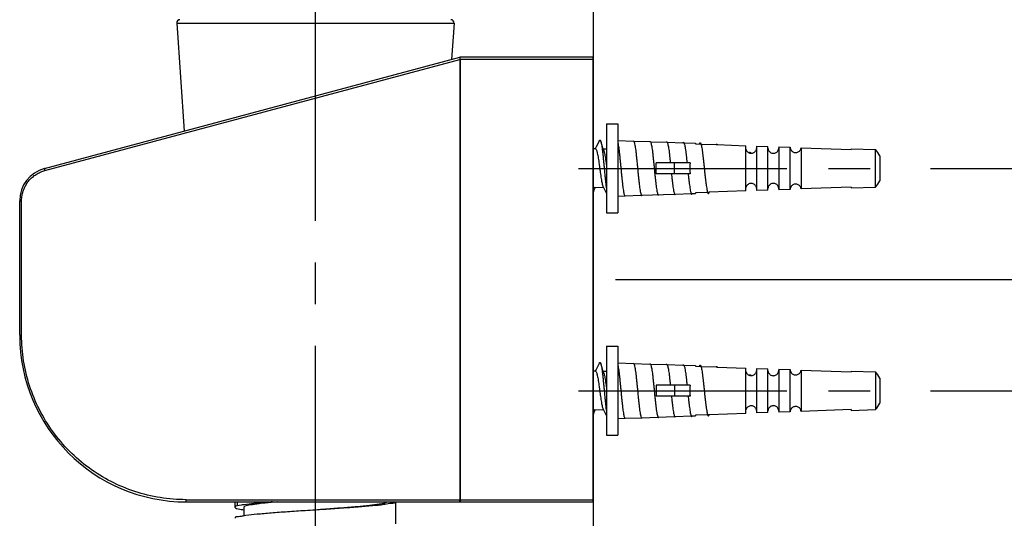
# Model space of a CAD drawing. Extents: x 0 to 1400, y 0 to 975.
# Drawn here: x 975 to 1063, y 582 to 627 of the extents above; entities that cross this region are included whole.
import ezdxf

# ---------------------------------------------------------------- set-up
doc = ezdxf.new("R2010")
doc.units = 0
doc.header["$LTSCALE"] = 15
doc.header["$MEASUREMENT"] = 0
doc.header["$PDMODE"] = 4
doc.linetypes.add('CENTER', pattern=[2, 1.25, -0.25, 0.25, -0.25])
doc.layers.get('0').update_dxf_attribs({"linetype": 'CONTINUOUS'})
doc.layers.get('Defpoints').update_dxf_attribs({"linetype": 'CONTINUOUS'})
for name, color, linetype in [('CUTS', 7, 'CONTINUOUS'), ('DEF_LAYER_AXIS', 7, 'CONTINUOUS'), ('DEF_LAYER_ROUND_FEAT', 7, 'CONTINUOUS'), ('HOLES', 7, 'CONTINUOUS')]:
    doc.layers.add(name, color=color, linetype=linetype)
doc.styles.add('ROMANS', font='romans')
doc.dimstyles.get("Standard").update_dxf_attribs({"dimtxt": 8, "dimasz": 5, "dimexe": 2, "dimexo": 2, "dimgap": 3, "dimtad": 1, "dimdsep": 46, "dimtxsty": 'ROMANS', "dimcen": 0, "dimclrd": 4, "dimclre": 4, "dimclrt": 3, "dimadec": 0, "dimazin": 0, "dimtfac": 1, "dimtmove": 0, "dimatfit": 3, "dimfxl": 1, "dimtolj": 1, "dimtzin": 0, "dimarcsym": 0})

# ---------------------------------------------------------------- blocks, each defined once
blk = doc.blocks.new('A$C5B864CBA')
at = {"color": 1, "linetype": 'CENTER'}
for p, q in [((26.6, 0), (26.6, 80.624)), ((50.26, 64.714), (79.925, 64.714)), ((50.26, 44.714), (79.925, 44.714))]:
    blk.add_line(p, q, dxfattribs=at)
at = {"color": 7, "linetype": 'Continuous'}
for p, q in [((52.8, 68.714), (52.8, 60.714)), ((52.8, 68.714), (53.8, 68.714)), ((53.8, 68.714), (53.8, 60.714)), ((51.799, 66.465), (51.6, 66.47)), ((51.858, 66.636), (51.768, 66.465)), ((52.163, 67.222), (51.858, 66.636)), ((52.8, 66.437), (52.503, 66.445)), ((53.8, 67.214), (55.206, 67.165)), ((55.185, 67.17), (55.207, 67.18)), ((55.207, 67.18), (55.23, 67.169)), ((55.225, 67.165), (56.675, 67.114)), ((56.739, 67.112), (58.166, 67.062)), ((58.248, 67.059), (59.659, 67.01)), ((59.752, 67.007), (60.8, 66.97)), ((59.755, 67.008), (59.784, 66.93)), ((61.158, 66.967), (61.124, 66.902)), ((61.207, 67.013), (61.15, 66.901)), ((61.283, 66.897), (61.286, 66.887)), ((74.8, 66.481), (76.989, 66.405)), ((76.989, 63.024), (76.989, 66.405)), ((57.256, 64.214), (57.256, 65.214)), ((60.316, 65.214), (57.256, 65.214)), ((58.918, 64.214), (58.918, 65.214)), ((60.316, 64.214), (57.256, 64.214)), ((52.518, 62.984), (51.667, 62.961)), ((74.8, 62.948), (76.989, 63.024)), ((53.8, 62.214), (54.413, 62.236)), ((54.445, 62.237), (55.912, 62.288)), ((55.91, 62.313), (55.929, 62.286)), ((55.932, 62.289), (58.91, 62.393)), ((57.409, 62.355), (57.419, 62.341)), ((58.909, 62.397), (58.912, 62.392)), ((59, 62.396), (60.409, 62.445)), ((60.505, 62.449), (60.8, 62.459)), ((61.88, 62.554), (61.906, 62.502)), ((61.886, 62.554), (61.904, 62.502)), ((52.8, 60.714), (53.8, 60.714)), ((52.8, 48.714), (52.8, 40.714)), ((52.8, 48.714), (53.8, 48.714)), ((53.8, 48.714), (53.8, 40.714)), ((52.163, 47.222), (51.858, 46.636)), ((53.8, 47.214), (55.206, 47.165)), ((55.185, 47.17), (55.207, 47.18)), ((55.207, 47.18), (55.23, 47.169)), ((55.225, 47.165), (56.675, 47.114)), ((56.739, 47.112), (58.166, 47.062)), ((58.248, 47.059), (59.659, 47.01)), ((59.752, 47.007), (60.8, 46.97)), ((59.755, 47.008), (59.784, 46.93)), ((61.158, 46.967), (61.124, 46.902)), ((61.207, 47.013), (61.15, 46.901)), ((51.799, 46.465), (51.6, 46.47)), ((51.858, 46.636), (51.768, 46.465)), ((52.8, 46.437), (52.503, 46.445)), ((61.283, 46.897), (61.286, 46.887)), ((74.8, 46.481), (76.989, 46.405)), ((76.989, 46.405), (76.989, 43.024)), ((57.256, 45.214), (57.256, 44.214)), ((60.316, 45.214), (57.256, 45.214)), ((58.918, 45.214), (58.918, 44.214)), ((60.316, 44.214), (57.256, 44.214)), ((52.518, 42.984), (51.667, 42.961)), ((61.88, 42.554), (61.906, 42.502)), ((61.886, 42.554), (61.904, 42.502)), ((74.8, 42.948), (76.989, 43.024)), ((53.8, 42.214), (54.413, 42.236)), ((54.445, 42.237), (55.912, 42.288)), ((55.91, 42.313), (55.929, 42.286)), ((55.932, 42.289), (58.91, 42.393)), ((57.409, 42.355), (57.419, 42.341)), ((58.909, 42.397), (58.912, 42.392)), ((59, 42.396), (60.409, 42.445)), ((60.505, 42.449), (60.8, 42.459)), ((52.8, 40.714), (53.8, 40.714)), ((19.35, 34.714), (19.35, 34.234)), ((19.55, 34.714), (19.55, 34.434)), ((33.85, 32.734), (33.85, 34.734)), ((19.756, 34.398), (19.566, 34.35)), ((19.95, 34.434), (19.756, 34.398)), ((20.024, 34.444), (19.95, 34.434)), ((20.109, 34.455), (20.024, 34.444)), ((20.052, 34.022), (20.123, 34.015)), ((20.148, 34.46), (20.109, 34.455)), ((20.123, 34.015), (20.15, 34.012)), ((20.194, 34.465), (20.148, 34.46)), ((20.15, 34.234), (20.15, 33.455)), ((26.6, 33.984), (26.58, 33.982)), ((26.62, 33.985), (26.6, 33.984)), ((32.857, 34.488), (32.757, 34.468))]:
    blk.add_line(p, q, dxfattribs=at)
for points in [[(52.548, 66.307), (52.472, 66.539), (52.373, 66.851), (52.279, 67.148)], [(51.6, 62.487), (51.722, 62.868), (51.753, 62.963)], [(52.486, 63.045), (52.765, 62.514), (52.8, 62.446)], [(52.548, 46.307), (52.472, 46.539), (52.373, 46.851), (52.279, 47.148)], [(51.6, 42.487), (51.722, 42.868), (51.753, 42.963)], [(52.486, 43.045), (52.765, 42.514), (52.8, 42.446)]]:
    blk.add_lwpolyline(points, dxfattribs=at)
for centre, start, end in [((74.178, 64.016), 29.62582, 40.35913), ((74.178, 65.413), 319.64087, 330.37418), ((74.178, 44.016), 29.62582, 40.35913), ((74.178, 45.413), 319.64087, 330.37418)]:
    blk.add_arc(centre, 3.688, start, end, dxfattribs=at)
for points, start_tangent, end_tangent in [([(51.799, 66.464), (51.8, 66.464), (51.841, 66.438), (51.881, 66.362), (51.922, 66.239), (51.962, 66.073), (52.003, 65.867), (52.043, 65.628), (52.084, 65.364), (52.124, 65.081), (52.165, 64.788), (52.205, 64.494), (52.246, 64.206), (52.286, 63.933), (52.327, 63.683), (52.368, 63.462), (52.408, 63.279), (52.449, 63.136), (52.486, 63.045)], (0.999814, 0.019294), (0.436863, -0.899528)), ([(52.161, 67.223), (52.189, 67.256), (52.225, 67.255), (52.262, 67.194), (52.277, 67.147)], (0.37686, 0.92627), (0.302656, -0.9531)), ([(52.277, 67.147), (52.299, 67.074), (52.336, 66.898), (52.373, 66.671), (52.409, 66.397), (52.446, 66.083), (52.483, 65.738), (52.52, 65.368), (52.557, 64.983), (52.594, 64.592), (52.63, 64.205), (52.667, 63.829), (52.704, 63.475), (52.741, 63.151), (52.778, 62.864), (52.799, 62.716)], (0.302656, -0.9531), (0.152405, -0.988318)), ([(53.8, 67.028), (53.808, 66.997), (53.845, 66.811), (53.882, 66.575), (53.919, 66.296), (53.955, 65.979), (53.992, 65.632), (54.029, 65.264), (54.066, 64.883), (54.103, 64.498), (54.14, 64.119), (54.176, 63.754), (54.213, 63.413), (54.25, 63.102), (54.287, 62.83), (54.324, 62.603), (54.36, 62.426), (54.397, 62.304), (54.409, 62.27)], (0.264611, -0.964355), (0.409223, -0.912434)), ([(55.23, 67.169), (55.244, 67.149), (55.281, 67.061)], (0.702346, -0.711836), (0.281857, -0.959457)), ([(55.281, 67.061), (55.282, 67.058), (55.319, 66.909), (55.357, 66.706), (55.394, 66.454), (55.432, 66.16), (55.469, 65.831), (55.507, 65.474), (55.544, 65.099), (55.582, 64.714), (55.619, 64.331), (55.657, 63.956), (55.694, 63.601), (55.732, 63.274), (55.769, 62.982), (55.807, 62.733), (55.844, 62.533), (55.882, 62.387), (55.91, 62.313)], (0.281857, -0.959457), (0.508772, -0.860901)), ([(56.674, 67.115), (56.707, 67.138), (56.741, 67.113)], (0.620557, 0.784161), (0.590228, -0.807237)), ([(56.741, 67.113), (56.744, 67.108), (56.782, 67.018)], (0.590228, -0.807237), (0.268115, -0.963387)), ([(56.782, 67.018), (56.819, 66.872), (56.857, 66.672), (56.894, 66.425), (56.932, 66.136), (56.969, 65.812), (57.007, 65.461), (57.044, 65.092), (57.082, 64.714), (57.119, 64.337), (57.157, 63.969), (57.194, 63.62), (57.232, 63.298), (57.269, 63.012), (57.307, 62.767), (57.344, 62.57), (57.382, 62.427), (57.409, 62.355)], (0.268115, -0.963387), (0.506544, -0.862214)), ([(58.165, 67.062), (58.169, 67.069), (58.207, 67.097), (58.244, 67.066), (58.249, 67.06)], (0.559482, 0.828842), (0.537382, -0.843339)), ([(58.249, 67.06), (58.282, 66.978), (58.283, 66.974)], (0.537382, -0.843339), (0.272533, -0.962146)), ([(58.283, 66.974), (58.319, 66.834), (58.357, 66.638), (58.394, 66.395), (58.432, 66.111), (58.469, 65.793), (58.507, 65.448), (58.531, 65.215)], (0.272533, -0.962146), (0.102301, -0.994753)), ([(59.658, 67.01), (59.669, 67.027), (59.707, 67.055), (59.744, 67.025), (59.755, 67.008)], (0.502566, 0.864539), (0.490131, -0.871649)), ([(59.784, 66.93), (59.819, 66.797), (59.857, 66.605), (59.894, 66.366), (59.932, 66.087), (59.969, 65.774), (60.007, 65.435), (60.03, 65.215)], (0.276844, -0.960915), (0.104193, -0.994557)), ([(61.158, 66.968), (61.169, 66.986), (61.207, 67.013)], (0.485348, 0.874321), (0.999614, -0.027767)), ([(61.207, 67.013), (61.245, 66.983), (61.283, 66.897)], (0.999614, -0.027767), (0.294431, -0.955673)), ([(61.286, 66.887), (61.322, 66.75), (61.36, 66.554), (61.398, 66.311), (61.436, 66.027), (61.475, 65.711), (61.513, 65.369), (61.551, 65.011), (61.589, 64.646), (61.627, 64.283), (61.666, 63.933), (61.704, 63.603), (61.742, 63.302), (61.78, 63.037), (61.818, 62.817), (61.857, 62.645), (61.886, 62.554)], (0.28853, -0.957471), (0.319501, -0.947586)), ([(62.654, 66.847), (62.659, 66.856), (62.697, 66.893), (62.736, 66.874), (62.756, 66.847)], (0.479546, 0.877517), (0.473643, -0.880717)), ([(52.548, 66.307), (52.569, 66.239), (52.609, 66.073), (52.65, 65.867), (52.69, 65.628), (52.731, 65.364), (52.771, 65.081), (52.8, 64.874)], (0.316127, -0.948717), (0.136434, -0.990649)), ([(65.628, 66.105), (65.64, 66.124), (65.678, 66.157), (65.717, 66.152), (65.755, 66.111), (65.775, 66.074)], (0.516829, 0.856088), (0.44645, -0.894808)), ([(60.316, 65.214), (60.28, 64.882), (60.28, 64.547), (60.316, 64.214)], (-0.163666, -0.986516), (0.163666, -0.986516)), ([(58.633, 64.214), (58.657, 63.982), (58.694, 63.639), (58.732, 63.323), (58.769, 63.041), (58.807, 62.801), (58.844, 62.608), (58.882, 62.467), (58.909, 62.397)], (0.10255, -0.994728), (0.503976, -0.863718)), ([(60.134, 64.214), (60.157, 63.995), (60.194, 63.658), (60.232, 63.347), (60.269, 63.07), (60.307, 62.834), (60.344, 62.645), (60.382, 62.506), (60.408, 62.44)], (0.104456, -0.99453), (0.501073, -0.865405)), ([(51.599, 63.087), (51.636, 62.999), (51.664, 62.957)], (0.334075, -0.942547), (0.768511, -0.639836)), ([(51.664, 62.957), (51.677, 62.949), (51.696, 62.946)], (0.768511, -0.639836), (0.999916, 0.012934)), ([(51.696, 62.946), (51.717, 62.951), (51.73, 62.959)], (0.999916, 0.012934), (0.751812, 0.659377)), ([(54.409, 62.27), (54.434, 62.239), (54.444, 62.234)], (0.409223, -0.912434), (0.943344, -0.331818)), ([(54.444, 62.234), (54.471, 62.233), (54.476, 62.235)], (0.943344, -0.331818), (0.881785, 0.471652)), ([(55.929, 62.286), (55.957, 62.27), (55.985, 62.288)], (0.669187, -0.743094), (0.637675, 0.770306)), ([(57.419, 62.341), (57.419, 62.34), (57.457, 62.311), (57.494, 62.342), (57.495, 62.343)], (0.585227, -0.81087), (0.558972, 0.829186)), ([(58.912, 62.392), (58.919, 62.381), (58.957, 62.353), (58.994, 62.383), (59.002, 62.395)], (0.53208, -0.846694), (0.514334, 0.85759)), ([(60.408, 62.44), (60.419, 62.422), (60.457, 62.395), (60.494, 62.424), (60.508, 62.447)], (0.501073, -0.865405), (0.465212, 0.885199)), ([(61.904, 62.502), (61.933, 62.465), (61.971, 62.461), (62.01, 62.515), (62.026, 62.559)], (0.388886, -0.921286), (0.339654, 0.940551)), ([(52.161, 47.223), (52.189, 47.256), (52.225, 47.255), (52.262, 47.194), (52.277, 47.147)], (0.37686, 0.92627), (0.302656, -0.9531)), ([(52.277, 47.147), (52.299, 47.074), (52.336, 46.898), (52.373, 46.671), (52.409, 46.397), (52.446, 46.083), (52.483, 45.738), (52.52, 45.368), (52.557, 44.983), (52.594, 44.592), (52.63, 44.205), (52.667, 43.829), (52.704, 43.475), (52.741, 43.151), (52.778, 42.864), (52.799, 42.716)], (0.302656, -0.9531), (0.152405, -0.988318)), ([(53.8, 47.028), (53.808, 46.997), (53.845, 46.811), (53.882, 46.575), (53.919, 46.296), (53.955, 45.979), (53.992, 45.632), (54.029, 45.264), (54.066, 44.883), (54.103, 44.498), (54.14, 44.119), (54.176, 43.754), (54.213, 43.413), (54.25, 43.102), (54.287, 42.83), (54.324, 42.603), (54.36, 42.426), (54.397, 42.304), (54.409, 42.27)], (0.264611, -0.964355), (0.409223, -0.912434)), ([(55.23, 47.169), (55.244, 47.149), (55.281, 47.061)], (0.702346, -0.711836), (0.281857, -0.959457)), ([(55.281, 47.061), (55.282, 47.058), (55.319, 46.909), (55.357, 46.706), (55.394, 46.454), (55.432, 46.16), (55.469, 45.831), (55.507, 45.474), (55.544, 45.099), (55.582, 44.714), (55.619, 44.331), (55.657, 43.956), (55.694, 43.601), (55.732, 43.274), (55.769, 42.982), (55.807, 42.733), (55.844, 42.533), (55.882, 42.387), (55.91, 42.313)], (0.281857, -0.959457), (0.508772, -0.860901)), ([(56.674, 47.115), (56.707, 47.138), (56.741, 47.113)], (0.620557, 0.784161), (0.590228, -0.807237)), ([(56.741, 47.113), (56.744, 47.108), (56.782, 47.018)], (0.590228, -0.807237), (0.268115, -0.963387)), ([(56.782, 47.018), (56.819, 46.872), (56.857, 46.672), (56.894, 46.425), (56.932, 46.136), (56.969, 45.812), (57.007, 45.461), (57.044, 45.092), (57.082, 44.714), (57.119, 44.337), (57.157, 43.969), (57.194, 43.62), (57.232, 43.298), (57.269, 43.012), (57.307, 42.767), (57.344, 42.57), (57.382, 42.427), (57.409, 42.355)], (0.268115, -0.963387), (0.506544, -0.862214)), ([(58.165, 47.062), (58.169, 47.069), (58.207, 47.097), (58.244, 47.066), (58.249, 47.06)], (0.559482, 0.828842), (0.537382, -0.843339)), ([(58.249, 47.06), (58.282, 46.978), (58.283, 46.974)], (0.537382, -0.843339), (0.272533, -0.962146)), ([(58.283, 46.974), (58.319, 46.834), (58.357, 46.638), (58.394, 46.395), (58.432, 46.111), (58.469, 45.793), (58.507, 45.448), (58.531, 45.215)], (0.272533, -0.962146), (0.102301, -0.994753)), ([(59.658, 47.01), (59.669, 47.027), (59.707, 47.055), (59.744, 47.025), (59.755, 47.008)], (0.502566, 0.864539), (0.490131, -0.871649)), ([(61.158, 46.968), (61.169, 46.986), (61.207, 47.013)], (0.485348, 0.874321), (0.999614, -0.027767)), ([(61.207, 47.013), (61.245, 46.983), (61.283, 46.897)], (0.999614, -0.027767), (0.294431, -0.955673)), ([(51.799, 46.464), (51.8, 46.464), (51.841, 46.438), (51.881, 46.362), (51.922, 46.239), (51.962, 46.073), (52.003, 45.867), (52.043, 45.628), (52.084, 45.364), (52.124, 45.081), (52.165, 44.788), (52.205, 44.494), (52.246, 44.206), (52.286, 43.933), (52.327, 43.683), (52.368, 43.462), (52.408, 43.279), (52.449, 43.136), (52.486, 43.045)], (0.999814, 0.019294), (0.436863, -0.899528)), ([(52.548, 46.307), (52.569, 46.239), (52.609, 46.073), (52.65, 45.867), (52.69, 45.628), (52.731, 45.364), (52.771, 45.081), (52.8, 44.874)], (0.316127, -0.948717), (0.136434, -0.990649)), ([(59.784, 46.93), (59.819, 46.797), (59.857, 46.605), (59.894, 46.366), (59.932, 46.087), (59.969, 45.774), (60.007, 45.435), (60.03, 45.215)], (0.276844, -0.960915), (0.104193, -0.994557)), ([(61.286, 46.887), (61.322, 46.75), (61.36, 46.554), (61.398, 46.311), (61.436, 46.027), (61.475, 45.711), (61.513, 45.369), (61.551, 45.011), (61.589, 44.646), (61.627, 44.283), (61.666, 43.933), (61.704, 43.603), (61.742, 43.302), (61.78, 43.037), (61.818, 42.817), (61.857, 42.645), (61.886, 42.554)], (0.28853, -0.957471), (0.319501, -0.947586)), ([(62.654, 46.847), (62.659, 46.856), (62.697, 46.893), (62.736, 46.874), (62.756, 46.847)], (0.479546, 0.877517), (0.473643, -0.880717)), ([(65.628, 46.105), (65.64, 46.124), (65.678, 46.157), (65.717, 46.152), (65.755, 46.111), (65.775, 46.074)], (0.516829, 0.856089), (0.44645, -0.894808)), ([(60.316, 45.214), (60.28, 44.882), (60.28, 44.547), (60.316, 44.214)], (-0.163666, -0.986516), (0.163666, -0.986516)), ([(58.633, 44.214), (58.657, 43.982), (58.694, 43.639), (58.732, 43.323), (58.769, 43.041), (58.807, 42.801), (58.844, 42.608), (58.882, 42.467), (58.909, 42.397)], (0.10255, -0.994728), (0.503976, -0.863718)), ([(60.134, 44.214), (60.157, 43.995), (60.194, 43.658), (60.232, 43.347), (60.269, 43.07), (60.307, 42.834), (60.344, 42.645), (60.382, 42.506), (60.408, 42.44)], (0.104456, -0.99453), (0.501073, -0.865405)), ([(51.599, 43.087), (51.636, 42.999), (51.664, 42.957)], (0.334075, -0.942547), (0.768511, -0.639836)), ([(51.664, 42.957), (51.677, 42.949), (51.696, 42.946)], (0.768511, -0.639836), (0.999916, 0.012934)), ([(51.696, 42.946), (51.717, 42.951), (51.73, 42.959)], (0.999916, 0.012934), (0.751812, 0.659377)), ([(61.904, 42.502), (61.933, 42.465), (61.971, 42.461), (62.01, 42.515), (62.026, 42.559)], (0.388886, -0.921286), (0.339654, 0.940551)), ([(54.409, 42.27), (54.434, 42.239), (54.444, 42.234)], (0.409223, -0.912434), (0.943344, -0.331818)), ([(54.444, 42.234), (54.471, 42.233), (54.476, 42.235)], (0.943344, -0.331818), (0.881785, 0.471652)), ([(55.929, 42.286), (55.957, 42.27), (55.985, 42.288)], (0.669187, -0.743094), (0.637675, 0.770306)), ([(57.419, 42.341), (57.419, 42.34), (57.457, 42.311), (57.494, 42.342), (57.495, 42.343)], (0.585227, -0.81087), (0.558972, 0.829186)), ([(58.912, 42.392), (58.919, 42.381), (58.957, 42.353), (58.994, 42.383), (59.002, 42.395)], (0.53208, -0.846694), (0.514334, 0.85759)), ([(60.408, 42.44), (60.419, 42.422), (60.457, 42.395), (60.494, 42.424), (60.508, 42.447)], (0.501073, -0.865405), (0.465212, 0.885199)), ([(23.178, 34.715), (22.613, 34.665), (21.53, 34.552), (20.733, 34.438), (20.267, 34.324), (20.163, 34.227)], (-0.99614, -0.087779), (-0.437226, -0.899351)), ([(22.748, 34.716), (22.28, 34.679), (21.069, 34.569), (20.194, 34.465)], (-0.997008, -0.077293), (-0.992629, -0.121189)), ([(32.835, 34.608), (32.333, 34.506), (31.475, 34.393), (30.341, 34.279), (28.997, 34.165), (27.518, 34.052), (26.622, 33.985)], (-0.945417, -0.325864), (-0.997265, -0.073906)), ([(33.032, 34.701), (32.868, 34.62), (32.835, 34.608)], (-0.729667, -0.683803), (-0.945417, -0.325864)), ([(33.815, 34.713), (33.814, 34.686), (33.463, 34.577), (32.857, 34.488)], (0.064064, -0.997946), (-0.979343, -0.202204)), ([(19.566, 34.35), (19.351, 34.241), (19.352, 34.234)], (-0.963199, -0.268789), (0.315605, -0.948891)), ([(19.352, 34.234), (19.516, 34.131), (20.052, 34.022)], (0.315605, -0.948891), (0.995662, -0.093046)), ([(26.58, 33.982), (25.691, 33.924), (24.089, 33.815), (22.616, 33.706), (21.35, 33.597), (20.355, 33.488), (20.116, 33.442)], (-0.997844, -0.065625), (-0.981956, -0.18911)), ([(32.757, 34.468), (31.732, 34.359), (30.442, 34.25), (28.952, 34.141), (27.341, 34.032), (26.62, 33.985)], (-0.983223, -0.182408), (-0.997844, -0.065631)), ([(20.116, 33.442), (19.684, 33.379), (19.371, 33.27), (19.378, 33.244)], (-0.981956, -0.18911), (0.349498, -0.936937))]:
    blk.add_spline(points, degree=3, dxfattribs=dict(at, start_tangent=start_tangent, end_tangent=end_tangent))
at = {"layer": 'CUTS', "color": 7, "linetype": 'Continuous'}
for p, q in [((60.8, 66.97), (60.8, 66.914)), ((60.8, 66.914), (61.282, 66.897)), ((61.282, 66.897), (61.286, 66.897)), ((61.286, 66.897), (62.653, 66.848)), ((62.653, 66.848), (62.751, 66.844)), ((62.751, 66.844), (65.325, 66.752)), ((65.325, 62.677), (65.325, 66.752)), ((66.285, 66.717), (66.285, 62.712)), ((66.285, 66.717), (67.308, 66.68)), ((67.308, 62.749), (67.308, 66.68)), ((68.297, 66.645), (68.297, 62.784)), ((68.297, 66.645), (69.302, 66.608)), ((69.302, 62.821), (69.302, 66.608)), ((70.294, 66.572), (70.294, 62.857)), ((70.294, 66.572), (74.8, 66.409)), ((74.8, 66.481), (74.8, 66.409)), ((74.8, 63.02), (70.294, 62.857)), ((74.8, 63.02), (74.8, 62.948)), ((61.88, 62.554), (60.8, 62.515)), ((60.8, 62.515), (60.8, 62.459)), ((62.037, 62.559), (61.905, 62.555)), ((65.325, 62.677), (62.037, 62.559)), ((67.308, 62.749), (66.285, 62.712)), ((69.302, 62.821), (68.297, 62.784)), ((60.8, 46.97), (60.8, 46.914)), ((60.8, 46.914), (61.282, 46.897)), ((61.282, 46.897), (61.286, 46.897)), ((61.286, 46.897), (62.653, 46.848)), ((62.653, 46.848), (62.751, 46.844)), ((62.751, 46.844), (65.325, 46.752)), ((65.325, 42.677), (65.325, 46.752)), ((66.285, 46.717), (66.285, 42.712)), ((66.285, 46.717), (67.308, 46.68)), ((67.308, 42.749), (67.308, 46.68)), ((68.297, 46.645), (68.297, 42.784)), ((68.297, 46.645), (69.302, 46.608)), ((69.302, 42.821), (69.302, 46.608)), ((70.294, 46.572), (70.294, 42.857)), ((70.294, 46.572), (74.8, 46.409)), ((74.8, 46.481), (74.8, 46.409)), ((61.88, 42.554), (60.8, 42.515)), ((60.8, 42.515), (60.8, 42.459)), ((62.037, 42.559), (61.905, 42.555)), ((65.325, 42.677), (62.037, 42.559)), ((67.308, 42.749), (66.285, 42.712)), ((69.302, 42.821), (68.297, 42.784)), ((74.8, 43.02), (70.294, 42.857)), ((74.8, 43.02), (74.8, 42.948))]:
    blk.add_line(p, q, dxfattribs=at)
for points, start_tangent, end_tangent in [([(65.322, 66.438), (65.375, 66.317), (65.467, 66.202), (65.584, 66.12), (65.624, 66.102)], (0.285408, -0.958406), (0.928404, -0.371573)), ([(65.773, 66.069), (65.852, 66.071), (65.985, 66.105), (66.106, 66.179), (66.205, 66.287), (66.272, 66.421), (66.29, 66.49)], (0.998402, -0.056503), (0.189743, 0.981834)), ([(67.305, 66.514), (67.341, 66.384), (67.417, 66.256), (67.523, 66.156), (67.649, 66.092), (67.784, 66.067), (67.919, 66.082), (68.048, 66.137), (68.16, 66.229), (68.244, 66.351), (68.291, 66.495), (68.299, 66.561)], (0.142488, -0.989797), (0.055558, 0.998455)), ([(69.302, 66.608), (69.331, 66.472), (69.394, 66.348), (69.486, 66.246), (69.597, 66.174), (69.72, 66.136), (69.847, 66.131), (69.972, 66.161), (70.087, 66.225), (70.185, 66.319), (70.256, 66.438), (70.294, 66.572)], (0.079942, -0.996799), (0.146873, 0.989155)), ([(65.624, 66.102), (65.716, 66.075), (65.773, 66.069)], (0.928404, -0.371573), (0.998402, -0.056503)), ([(66.29, 62.939), (66.272, 63.008), (66.205, 63.142), (66.106, 63.25), (65.985, 63.324), (65.852, 63.358), (65.716, 63.354), (65.584, 63.309), (65.467, 63.227), (65.375, 63.112), (65.322, 62.991)], (-0.189743, 0.981834), (-0.285408, -0.958406)), ([(68.299, 62.868), (68.291, 62.934), (68.244, 63.078), (68.16, 63.2), (68.048, 63.292), (67.919, 63.347), (67.784, 63.362), (67.649, 63.337), (67.523, 63.273), (67.417, 63.173), (67.341, 63.045), (67.305, 62.915)], (-0.055558, 0.998455), (-0.142488, -0.989797)), ([(70.294, 62.857), (70.256, 62.991), (70.185, 63.11), (70.087, 63.204), (69.972, 63.268), (69.847, 63.298), (69.72, 63.293), (69.597, 63.255), (69.485, 63.183), (69.394, 63.081), (69.331, 62.957), (69.302, 62.821)], (-0.146873, 0.989155), (-0.079942, -0.996799)), ([(65.322, 46.438), (65.375, 46.317), (65.467, 46.202), (65.584, 46.12), (65.624, 46.102)], (0.285408, -0.958406), (0.928404, -0.371573)), ([(65.624, 46.102), (65.716, 46.075), (65.773, 46.069)], (0.928404, -0.371573), (0.998402, -0.056503)), ([(65.773, 46.069), (65.852, 46.071), (65.985, 46.105), (66.106, 46.179), (66.205, 46.287), (66.272, 46.421), (66.29, 46.49)], (0.998402, -0.056503), (0.189743, 0.981834)), ([(67.305, 46.514), (67.341, 46.384), (67.417, 46.256), (67.523, 46.156), (67.649, 46.092), (67.784, 46.067), (67.919, 46.082), (68.048, 46.137), (68.16, 46.229), (68.244, 46.351), (68.291, 46.495), (68.299, 46.561)], (0.142488, -0.989797), (0.055558, 0.998455)), ([(69.302, 46.608), (69.331, 46.472), (69.394, 46.348), (69.485, 46.246), (69.597, 46.174), (69.72, 46.136), (69.847, 46.131), (69.972, 46.161), (70.087, 46.225), (70.185, 46.319), (70.256, 46.438), (70.294, 46.572)], (0.079942, -0.996799), (0.146873, 0.989155)), ([(66.29, 42.939), (66.272, 43.008), (66.205, 43.142), (66.106, 43.25), (65.985, 43.324), (65.852, 43.358), (65.716, 43.354), (65.584, 43.309), (65.467, 43.227), (65.375, 43.112), (65.322, 42.991)], (-0.189743, 0.981834), (-0.285408, -0.958406)), ([(68.299, 42.868), (68.291, 42.934), (68.244, 43.078), (68.16, 43.2), (68.048, 43.292), (67.919, 43.347), (67.784, 43.362), (67.649, 43.337), (67.523, 43.273), (67.417, 43.173), (67.341, 43.045), (67.305, 42.915)], (-0.055558, 0.998455), (-0.142488, -0.989797)), ([(70.294, 42.857), (70.256, 42.991), (70.185, 43.11), (70.087, 43.204), (69.972, 43.268), (69.847, 43.298), (69.72, 43.293), (69.597, 43.255), (69.486, 43.183), (69.394, 43.081), (69.331, 42.957), (69.302, 42.821)], (-0.146873, 0.989155), (-0.079942, -0.996799))]:
    blk.add_spline(points, degree=3, dxfattribs=dict(at, start_tangent=start_tangent, end_tangent=end_tangent))
at = {"layer": 'DEF_LAYER_AXIS', "color": 7, "linetype": 'Continuous'}
for p, q in [((14.122, 77.763), (14.786, 68.066)), ((39.078, 77.763), (38.856, 74.515))]:
    blk.add_line(p, q, dxfattribs=at)
at = {"layer": 'DEF_LAYER_ROUND_FEAT', "color": 7, "linetype": 'Continuous'}
for p, q in [((14.122, 77.763), (39.078, 77.763)), ((2.224, 64.7), (39.6, 74.714)), ((2.248, 64.506), (39.586, 74.511)), ((39.6, 74.529), (39.586, 74.511)), ((39.586, 74.511), (39.586, 34.914)), ((51.6, 74.714), (39.6, 74.714)), ((39.6, 74.529), (39.614, 74.514)), ((39.614, 74.514), (39.614, 34.714)), ((51.6, 74.514), (39.614, 74.514)), ((51.6, 34.714), (51.6, 74.714)), ((0, 49.714), (0, 61.802)), ((0, 61.802), (0.172, 61.802)), ((0.172, 49.714), (0.172, 61.802)), ((0, 49.714), (0.172, 49.714)), ((14.972, 34.914), (51.6, 34.914)), ((15, 34.714), (51.6, 34.714))]:
    blk.add_line(p, q, dxfattribs=at)
for centre, radius, start, end in [((14.421, 77.784), 0.3, 90, 183.91825), ((38.779, 77.784), 0.3, 356.08175, 90), ((3, 61.802), 3, 105, 180), ((15, 49.714), 15, 180, 270)]:
    blk.add_arc(centre, radius, start, end, dxfattribs=at)
for points, start_tangent, end_tangent in [([(39.6, 74.714), (39.595, 74.701), (39.594, 74.661), (39.596, 74.601), (39.6, 74.529)], (-0.472437, -0.881364), (0.031361, -0.999508)), ([(2.224, 64.7), (2.218, 64.671), (2.226, 64.601), (2.248, 64.506)], (-0.965926, -0.258819), (0.25424, -0.967141)), ([(0.172, 61.802), (0.181, 62.025), (0.211, 62.267), (0.269, 62.529), (0.36, 62.81), (0.495, 63.106), (0.681, 63.41), (0.927, 63.714), (1.23, 63.993), (1.57, 64.225), (1.921, 64.397), (2.248, 64.506)], (0.000001, 1), (0.965921, 0.258836)), ([(14.972, 34.914), (12.641, 35.099), (10.37, 35.648), (8.218, 36.546), (6.237, 37.768), (4.476, 39.28), (2.977, 41.046), (1.772, 43.023), (0.89, 45.161), (0.353, 47.409), (0.172, 49.714)], (-1, 0.000046), (-0.000049, 1)), ([(15, 34.714), (14.986, 34.741), (14.976, 34.814), (14.972, 34.914)], (-1, 0), (0, 1)), ([(39.614, 34.714), (39.603, 34.73), (39.594, 34.773), (39.588, 34.838), (39.586, 34.914)], (-1, 0), (0, 1))]:
    blk.add_spline(points, degree=3, dxfattribs=dict(at, start_tangent=start_tangent, end_tangent=end_tangent))
at = {"layer": 'HOLES', "color": 7, "linetype": 'Continuous'}
for p, q in [((77.385, 65.839), (77.385, 63.589)), ((77.385, 45.839), (77.385, 43.589))]:
    blk.add_line(p, q, dxfattribs=at)
blk = doc.blocks.new('A$C2170175B')
blk.add_blockref('A$C5B864CBA', (31.668, 0))
blk = doc.blocks.new('*D26')
at = {"color": 4, "lineweight": -2}
for p, q in [((1086.643, 613.968), (1086.643, 637.921)), ((1056.846, 613.968), (1088.643, 613.968)), ((1086.643, 598.968), (1086.643, 608.968)), ((1056.846, 593.968), (1088.643, 593.968))]:
    blk.add_line(p, q, dxfattribs=at)
at = {"color": 4}
for points in [[(1085.81, 608.968), (1087.476, 608.968), (1086.643, 613.968)], [(1085.81, 598.968), (1087.476, 598.968), (1086.643, 593.968)]]:
    blk.add_solid(points, dxfattribs=at)
at = {"layer": 'Defpoints', "color": 0}
for p in [(1054.846, 613.968), (1054.846, 593.968), (1086.643, 593.968)]:
    blk.add_point(p, dxfattribs=at)
at = {"color": 3, "insert": (1079.643, 628.445), "char_height": 8, "attachment_point": 5, "rotation": 90, "style": 'ROMANS'}
blk.add_mtext('\\A1;20', dxfattribs=at)
blk = doc.blocks.new('*D27')
at = {"color": 4, "lineweight": -2}
for p, q in [((1028.521, 603.968), (1125.692, 603.968)), ((1123.692, 598.968), (1123.692, 335.217)), ((1052.521, 330.217), (1125.692, 330.217))]:
    blk.add_line(p, q, dxfattribs=at)
at = {"color": 4}
for points in [[(1122.859, 598.968), (1124.526, 598.968), (1123.692, 603.968)], [(1122.859, 335.217), (1124.526, 335.217), (1123.692, 330.217)]]:
    blk.add_solid(points, dxfattribs=at)
at = {"layer": 'Defpoints', "color": 0}
for p in [(1026.521, 603.968), (1050.521, 330.217), (1123.692, 330.217)]:
    blk.add_point(p, dxfattribs=at)
at = {"color": 3, "insert": (1116.692, 467.093), "char_height": 8, "attachment_point": 5, "rotation": 90, "style": 'ROMANS'}
blk.add_mtext('\\A1;{\\Fromans,ghs|c129;1200}', dxfattribs=at)

msp = doc.modelspace()

# ---------------------------------------------------------------- linework, layer by layer
at = {"color": 7, "linetype": 'Continuous'}
msp.add_line((1026.521, 666.346), (1026.521, 292.717), dxfattribs=at)

# ---------------------------------------------------------------- block references
msp.add_blockref('A$C2170175B', (943.253, 549.254))

# ---------------------------------------------------------------- dimensions: what is measured, and where the dimension line sits
dim = msp.add_linear_dim(base=(1086.643, 593.968), p1=(1054.846, 613.968), p2=(1054.846, 593.968), angle=90, dimstyle='Standard')
dim.commit()
dim.dimension.update_dxf_attribs({"geometry": '*D26', "text_midpoint": (1086.643, 628.445), "dimtype": 160})
dim = msp.add_linear_dim(base=(1123.692, 330.217), p1=(1026.521, 603.968), p2=(1050.521, 330.217), angle=90, text='{\\Fromans,ghs|c129;1200}', dimstyle='Standard')
dim.commit()
dim.dimension.update_dxf_attribs({"geometry": '*D27', "text_midpoint": (1116.692, 467.093)})

doc.saveas('drawing.dxf')
